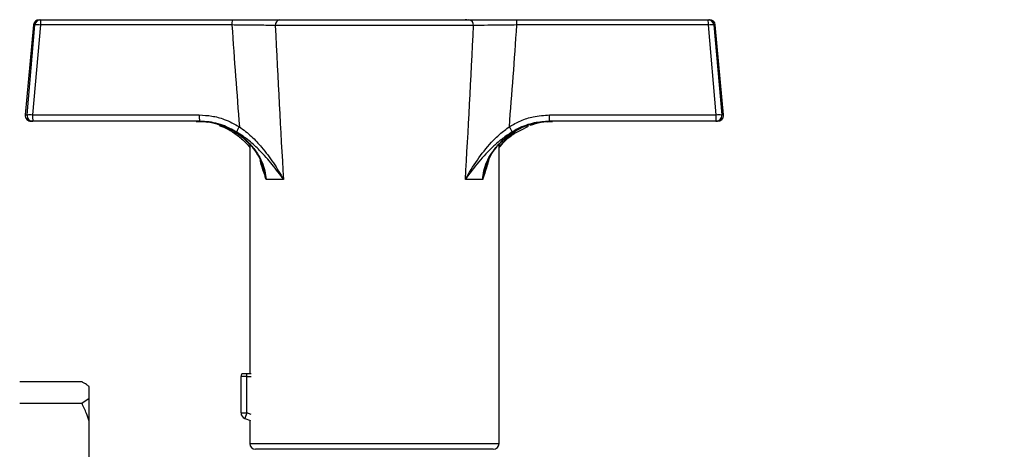
# Model space of a CAD drawing. Units: millimetres. Extents: x 60 to 6240, y 60 to 4395.
# Drawn here: x 3828 to 3998, y 1212 to 1286 of the extents above; entities that cross this region are included whole.
import ezdxf

# ---------------------------------------------------------------- set-up
doc = ezdxf.new("R2010")
doc.units = ezdxf.units.MM
doc.header["$LTSCALE"] = 15

msp = doc.modelspace()

# ---------------------------------------------------------------- linework, layer by layer
at = {"color": 7, "linetype": 'Continuous', "lineweight": 25}
for p, q in [((3831.4, 1285.86), (3831.65, 1285.86)), ((3831.65, 1285.86), (3864.68, 1285.86)), ((3872.35, 1285.86), (3872.9, 1285.86)), ((3872.9, 1285.86), (3905.5, 1285.86)), ((3873.25, 1285.86), (3873.56, 1285.86)), ((3905.15, 1285.86), (3904.84, 1285.86)), ((3905.5, 1285.86), (3906.05, 1285.86)), ((3913.72, 1285.86), (3946.75, 1285.86)), ((3946.75, 1285.86), (3947, 1285.86)), ((3830.4, 1284.95), (3828.98, 1269.45)), ((3830.4, 1284.95), (3828.98, 1269.45)), ((3829.29, 1269.45), (3830.65, 1284.95)), ((3831.59, 1284.95), (3830.24, 1269.45)), ((3830.65, 1284.95), (3830.4, 1284.95)), ((3830.4, 1284.95), (3830.4, 1284.95)), ((3864.62, 1284.95), (3831.59, 1284.95)), ((3906.3, 1284.86), (3872.1, 1284.86)), ((3946.8, 1284.95), (3913.77, 1284.95)), ((3948.16, 1269.45), (3946.8, 1284.95)), ((3947.75, 1284.95), (3949.1, 1269.45)), ((3949.41, 1269.45), (3947.99, 1284.95)), ((3828.98, 1269.45), (3829.29, 1269.45)), ((3828.98, 1269.45), (3828.98, 1269.45)), ((3830.24, 1269.45), (3858.99, 1269.45)), ((3919.4, 1269.45), (3948.16, 1269.45)), ((3830.29, 1268.36), (3829.98, 1268.36)), ((3859.05, 1268.36), (3830.29, 1268.36)), ((3862.15, 1267.85), (3862.81, 1267.63)), ((3914.48, 1266.83), (3915.8, 1267.54)), ((3919.14, 1268.29), (3919.93, 1268.33)), ((3948.11, 1268.36), (3919.35, 1268.36)), ((3948.42, 1268.36), (3948.11, 1268.36)), ((3867.7, 1264.35), (3867.7, 1224.86)), ((3910.7, 1212.86), (3910.7, 1264.35)), ((3873.51, 1258.36), (3870.52, 1258.36)), ((3907.88, 1258.36), (3904.89, 1258.36)), ((3867.2, 1224.41), (3867.2, 1224.86)), ((3867.93, 1224.86), (3867.2, 1224.86)), ((3828.02, 1223.51), (3838.72, 1223.51)), ((3866.2, 1218.11), (3866.2, 1224.41)), ((3867.2, 1224.41), (3866.2, 1224.41)), ((3867.2, 1218.11), (3867.2, 1224.41)), ((3867.2, 1224.41), (3867.95, 1224.41)), ((3840.02, 1220.69), (3840.02, 1222.65)), ((3828.02, 1219.83), (3838.72, 1219.83)), ((3838.72, 1219.83), (3840.02, 1220.69)), ((3840.02, 1216.7), (3840.02, 1220.69)), ((3866.2, 1218.11), (3867.2, 1218.11)), ((3867.2, 1218.11), (3866.86, 1217.17)), ((3867.95, 1217.84), (3867.2, 1218.11)), ((3840.02, 1209.55), (3840.02, 1216.7)), ((3866.86, 1217.17), (3867.82, 1216.82)), ((3867.7, 1216.86), (3867.7, 1212.86)), ((3867.7, 1212.86), (3910.7, 1212.86)), ((3909.7, 1211.86), (3868.7, 1211.86))]:
    msp.add_line(p, q, dxfattribs=at)
at = {"color": 7, "linetype": 'Continuous', "lineweight": 25, "flags": 128}
for points in [[(3947.03, 1285.82), (3947.02, 1285.84), (3947, 1285.86)], [(3948.46, 1268.42), (3948.44, 1268.38), (3948.42, 1268.36)]]:
    msp.add_lwpolyline(points, dxfattribs=at)
at = {"color": 7, "linetype": 'Continuous', "lineweight": 25}
msp.add_circle((4103.85, 1165.91), 110, dxfattribs=at)
for centre, radius, start, end in [((3831.4, 1284.86), 1, 90, 174.7636), ((3831.4, 1284.86), 0.999, 90.0338, 175.0423), ((3831.65, 1284.86), 1, 90, 175), ((3835.72, 1285.16), 4.13, 170.2697, 182.9743), ((3868.75, 1285.16), 4.13, 170.2697, 182.9743), ((3873.01, 1284.95), 0.915, 97.2545, 185.763), ((3905.38, 1284.95), 0.915, 354.237, 82.7455), ((3909.65, 1285.16), 4.13, 357.0257, 9.7303), ((3942.68, 1285.16), 4.13, 357.0257, 9.7303), ((3946.75, 1284.86), 1, 5, 90), ((3947, 1284.86), 1, 5.2364, 90), ((3831.12, 1282.12), 2.86, 80.5227, 99.4773), ((3947.28, 1282.12), 2.86, 80.5227, 99.4773), ((3947.81, 1284.43), 0.551, 70.3277, 96.7489), ((3829.98, 1269.36), 1, 174.7636, 270), ((3829.98, 1269.36), 0.999, 174.9666, 269.9573), ((3829.76, 1266.62), 2.86, 80.5227, 99.4773), ((3830.29, 1269.36), 1, 175, 270), ((3835.44, 1269.16), 5.21, 176.8432, 188.8315), ((3864.2, 1269.16), 5.21, 176.8432, 188.8315), ((3914.2, 1269.16), 5.21, 351.1685, 3.1568), ((3942.96, 1269.16), 5.21, 351.1685, 3.1568), ((3948.11, 1269.36), 1, 270, 5), ((3948.63, 1266.62), 2.86, 80.5227, 99.4773), ((3948.42, 1269.36), 1, 270, 0), ((3949.2, 1268.83), 0.654, 71.0022, 98.9269), ((3948.42, 1269.36), 1, 0, 5.2364), ((3869.63, 1264.89), 4.49, 145.5818, 158.6561), ((3908.77, 1264.89), 4.49, 21.3439, 34.4182), ((3867.2, 1224.41), 1, 153.2563, 180), ((3867.2, 1218.11), 1, 180, 250), ((3868.7, 1212.86), 1, 180, 270), ((3909.7, 1212.86), 1, 270, 0)]:
    msp.add_arc(centre, radius, start, end, dxfattribs=at)
for centre, major_axis, ratio, start_param, end_param in [((3889.74, 1517.47), (1.72, 360.05), 0.087359, 2.273313, 2.338886), ((3889.2, 1518.34), (1.17, 360.05), 0.059626, 2.276583, 2.377804), ((3889.2, 1518.34), (-1.17, 360.05), 0.059626, 3.905381, 4.006603), ((3888.66, 1517.47), (-1.72, 360.05), 0.087359, 3.9443, 4.009872)]:
    msp.add_ellipse(centre, major_axis=major_axis, ratio=ratio, start_param=start_param, end_param=end_param, dxfattribs=at)
for points, knots in [([(3864.68, 1285.86), (3865.91, 1285.86), (3868.37, 1285.86), (3871.16, 1285.86), (3872.43, 1285.86), (3872.9, 1285.86)], [0, 0, 0, 0, 0.388439, 0.776809, 1, 1, 1, 1]), ([(3905.5, 1285.86), (3906.36, 1285.86), (3908.07, 1285.86), (3911.1, 1285.86), (3913.03, 1285.86), (3913.72, 1285.86)], [0, 0, 0, 0, 0.390875, 0.781791, 1, 1, 1, 1]), ([(3872.1, 1284.86), (3871.68, 1284.87), (3870.52, 1284.89), (3867.99, 1284.92), (3865.74, 1284.94), (3864.62, 1284.95)], [0, 0, 0, 0, 0.223253, 0.61167, 1, 1, 1, 1]), ([(3913.77, 1284.95), (3913.15, 1284.94), (3911.39, 1284.93), (3908.63, 1284.9), (3907.07, 1284.87), (3906.3, 1284.86)], [0, 0, 0, 0, 0.218126, 0.609027, 1, 1, 1, 1]), ([(3858.99, 1269.45), (3859.72, 1269.41), (3861.18, 1269.33), (3863.55, 1268.71), (3865.07, 1267.89), (3865.92, 1267.43)], [0, 0, 0, 0, 0.2958459, 0.6005615, 1, 1, 1, 1]), ([(3912.47, 1267.43), (3913.12, 1267.79), (3914.43, 1268.52), (3916.77, 1269.27), (3918.46, 1269.38), (3919.4, 1269.45)], [0, 0, 0, 0, 0.30328, 0.61512, 1, 1, 1, 1]), ([(3858.47, 1268.32), (3858.78, 1268.34), (3859.09, 1268.37), (3859.39, 1268.32), (3859.39, 1268.32)], [0, 0, 0, 0, 0.997797, 1, 1, 1, 1]), ([(3858.87, 1268.36), (3859.52, 1268.33), (3860.84, 1268.26), (3863.4, 1267.57), (3865.78, 1266.29), (3867.79, 1264.48), (3869.3, 1262.54), (3870.29, 1260.42), (3870.47, 1258.84), (3870.52, 1258.36)], [0, 0, 0, 0, 0.116041, 0.235468, 0.470935, 0.592365, 0.717369, 0.913125, 1, 1, 1, 1]), ([(3858.87, 1268.32), (3859.18, 1268.33), (3859.7, 1268.36), (3860.21, 1268.26), (3860.42, 1268.22)], [0, 0, 0, 0, 0.588719, 1, 1, 1, 1]), ([(3865.44, 1266.53), (3864.65, 1266.95), (3862.91, 1267.86), (3860.67, 1268.32), (3859.33, 1268.35), (3859.05, 1268.36)], [0, 0, 0, 0, 0.400932, 0.875305, 1, 1, 1, 1]), ([(3862.43, 1267.61), (3862.63, 1267.55), (3863.45, 1267.29), (3864.77, 1266.54), (3866.32, 1265.37), (3867.3, 1264.44), (3867.68, 1263.88), (3867.7, 1263.85)], [0, 0, 0, 0, 0.097074, 0.391583, 0.688475, 0.984916, 1, 1, 1, 1]), ([(3862.81, 1267.63), (3863.03, 1267.56), (3863.86, 1267.3), (3865.21, 1266.54), (3866.78, 1265.38), (3868.14, 1263.98), (3869.2, 1262.4), (3869.81, 1261.22), (3869.96, 1260.56), (3869.97, 1260.5)], [0, 0, 0, 0, 0.064716, 0.25038, 0.437542, 0.624424, 0.807437, 0.983229, 1, 1, 1, 1]), ([(3865.92, 1267.43), (3866.63, 1266.89), (3868.04, 1265.81), (3869.98, 1263.68), (3871.84, 1261.2), (3872.97, 1259.32), (3873.5, 1258.36), (3873.51, 1258.36)], [0, 0, 0, 0, 0.212084, 0.424904, 0.708609, 0.998339, 1, 1, 1, 1]), ([(3904.89, 1258.36), (3904.89, 1258.36), (3905.52, 1259.48), (3906.86, 1261.67), (3908.9, 1264.27), (3910.81, 1266.19), (3911.92, 1267.01), (3912.47, 1267.43)], [0, 0, 0, 0, 0.001662, 0.341039, 0.669714, 0.833344, 1, 1, 1, 1]), ([(3907.88, 1258.36), (3907.93, 1258.84), (3908.11, 1260.42), (3909.08, 1262.52), (3910.6, 1264.47), (3912.59, 1266.28), (3914.98, 1267.56), (3917.53, 1268.26), (3918.86, 1268.32), (3919.53, 1268.36)], [0, 0, 0, 0, 0.086875, 0.282631, 0.403974, 0.529066, 0.764533, 0.880625, 1, 1, 1, 1]), ([(3908.48, 1260.66), (3908.65, 1261.12), (3909.02, 1262.13), (3909.94, 1263.56), (3911.15, 1264.95), (3912.62, 1266.17), (3914.28, 1267.18), (3915.49, 1267.61), (3916.09, 1267.83)], [0, 0, 0, 0, 0.135537, 0.297628, 0.467735, 0.644123, 0.825071, 1, 1, 1, 1]), ([(3919.35, 1268.36), (3918.49, 1268.3), (3916.6, 1268.17), (3914.46, 1267.39), (3913.27, 1266.71), (3912.95, 1266.53)], [0, 0, 0, 0, 0.383832, 0.838303, 1, 1, 1, 1]), ([(3916.07, 1267.69), (3916.69, 1267.88), (3917.94, 1268.27), (3919.26, 1268.33), (3919.93, 1268.36)], [0, 0, 0, 0, 0.493027, 1, 1, 1, 1]), ([(3916.09, 1267.83), (3916.11, 1267.83), (3916.73, 1268.08), (3917.89, 1268.29), (3919.03, 1268.32), (3919.53, 1268.33)], [0, 0, 0, 0, 0.018744, 0.575392, 1, 1, 1, 1]), ([(3873.51, 1258.36), (3873.5, 1258.36), (3872.9, 1259.22), (3871.63, 1260.91), (3869.65, 1263.14), (3867.62, 1265.06), (3866.18, 1266.03), (3865.44, 1266.53)], [0, 0, 0, 0, 0.001594, 0.293153, 0.577482, 0.786068, 1, 1, 1, 1]), ([(3912.95, 1266.53), (3912.39, 1266.16), (3911.26, 1265.41), (3909.28, 1263.69), (3907.09, 1261.33), (3905.6, 1259.37), (3904.89, 1258.36), (3904.89, 1258.36)], [0, 0, 0, 0, 0.1621736, 0.3280931, 0.6569919, 0.9984061, 1, 1, 1, 1]), ([(3910.7, 1263.88), (3910.83, 1264.06), (3911.37, 1264.8), (3912.58, 1265.91), (3913.84, 1266.52), (3914.48, 1266.83)], [0, 0, 0, 0, 0.1369504, 0.5658434, 1, 1, 1, 1]), ([(3910.7, 1263.82), (3911, 1264.19), (3911.64, 1264.99), (3912.44, 1265.62), (3912.88, 1265.95)], [0, 0, 0, 0, 0.464434, 1, 1, 1, 1]), ([(3913.43, 1266.53), (3912.87, 1266.16), (3911.99, 1265.59), (3911.24, 1264.91), (3910.97, 1264.67)], [0, 0, 0, 0, 0.633364, 1, 1, 1, 1]), ([(3870.52, 1258.36), (3870.52, 1258.36), (3870.51, 1258.4), (3870.43, 1258.66), (3870.1, 1259.74), (3869.71, 1260.7), (3869.52, 1261.57), (3869.52, 1261.6)], [0, 0, 0, 0, 0.004835, 0.028619, 0.237424, 0.972304, 1, 1, 1, 1]), ([(3870.52, 1258.36), (3870.52, 1258.37), (3870.51, 1258.4), (3870.5, 1258.47), (3870.45, 1258.77), (3870.3, 1259.51), (3870.06, 1260.17), (3869.89, 1260.61)], [0, 0, 0, 0, 0.0082374, 0.0473588, 0.0925741, 0.3947817, 1, 1, 1, 1]), ([(3908.91, 1261.7), (3908.89, 1261.64), (3908.7, 1260.74), (3908.3, 1259.74), (3907.97, 1258.66), (3907.89, 1258.4), (3907.88, 1258.36), (3907.88, 1258.36)], [0, 0, 0, 0, 0.04994, 0.769052, 0.972161, 0.995297, 1, 1, 1, 1]), ([(3908.5, 1260.61), (3908.34, 1260.17), (3908.1, 1259.51), (3907.95, 1258.77), (3907.9, 1258.47), (3907.88, 1258.4), (3907.88, 1258.37), (3907.88, 1258.36)], [0, 0, 0, 0, 0.604, 0.90714, 0.952495, 0.991737, 1, 1, 1, 1]), ([(3867.2, 1224.86), (3867.1, 1224.86), (3866.9, 1224.86), (3866.63, 1224.86), (3866.43, 1224.86), (3866.32, 1224.86), (3866.31, 1224.86), (3866.31, 1224.86)], [0, 0, 0, 0, 0.214694, 0.429388, 0.644082, 0.858775, 1, 1, 1, 1]), ([(3840.02, 1222.65), (3839.87, 1222.78), (3839.51, 1223.07), (3839.01, 1223.35), (3838.72, 1223.51)], [0, 0, 0, 0, 0.421442, 1, 1, 1, 1]), ([(3840.02, 1216.7), (3839.87, 1217.15), (3839.51, 1218.23), (3839.01, 1219.24), (3838.72, 1219.83)], [0, 0, 0, 0, 0.421442, 1, 1, 1, 1])]:
    msp.add_open_spline(points, degree=3, knots=knots, dxfattribs=at)

doc.saveas('drawing.dxf')
